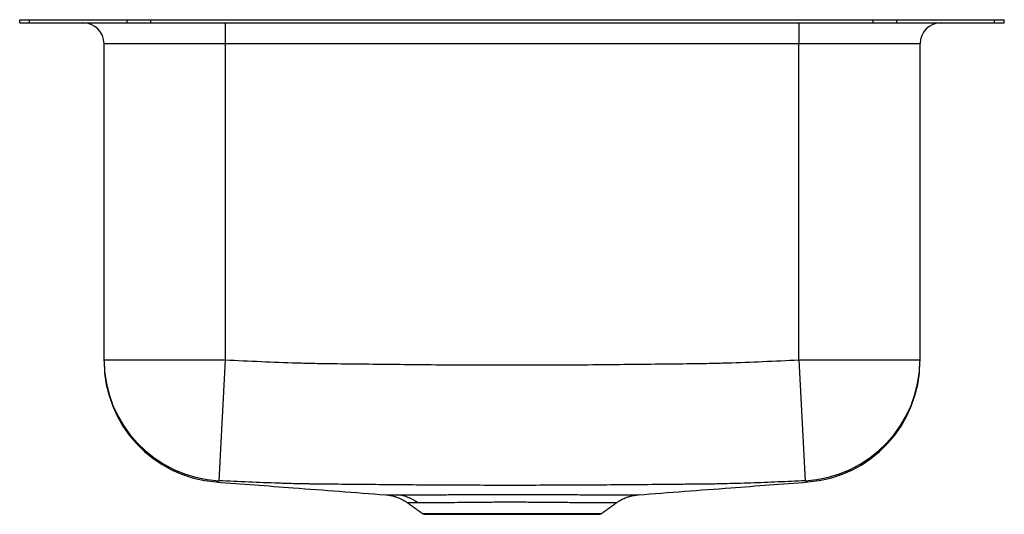
# Model space of a CAD drawing. Extents: x -1.8 to 12.8, y 0.6 to 7.9.
import ezdxf

# ---------------------------------------------------------------- set-up
doc = ezdxf.new("R2010")
doc.units = 0
doc.header["$MEASUREMENT"] = 0
doc.layers.get('0').update_dxf_attribs({"linetype": 'CONTINUOUS'})

msp = doc.modelspace()

# ---------------------------------------------------------------- linework, layer by layer
at = {"color": 7, "linetype": 'CONTINUOUS'}
for p, q in [((-1.796, 7.871), (-1.796, 7.917)), ((-1.796, 7.917), (-1.65, 7.917)), ((-1.65, 7.871), (-1.65, 7.917)), ((-1.65, 7.917), (-0.204, 7.917)), ((-0.204, 7.871), (-0.204, 7.917)), ((-0.204, 7.917), (0.149, 7.917)), ((0.149, 7.871), (0.149, 7.917)), ((0.149, 7.917), (10.851, 7.917)), ((10.851, 7.871), (10.851, 7.917)), ((10.851, 7.917), (11.204, 7.917)), ((11.204, 7.871), (11.204, 7.917)), ((11.204, 7.917), (12.65, 7.917)), ((12.65, 7.871), (12.65, 7.917)), ((12.65, 7.917), (12.796, 7.917)), ((12.796, 7.871), (12.796, 7.917)), ((-1.796, 7.871), (-1.65, 7.871)), ((-1.65, 7.871), (-0.204, 7.871)), ((-0.204, 7.871), (0.149, 7.871)), ((0.149, 7.871), (10.851, 7.871)), ((1.25, 7.871), (1.25, 7.559)), ((9.75, 7.871), (9.75, 7.559)), ((10.851, 7.871), (11.204, 7.871)), ((11.204, 7.871), (12.65, 7.871)), ((12.65, 7.871), (12.796, 7.871)), ((1.25, 7.559), (-0.546, 7.559)), ((-0.546, 2.874), (-0.546, 7.559)), ((9.75, 7.559), (1.25, 7.559)), ((1.25, 7.559), (1.25, 2.874)), ((11.546, 7.559), (9.75, 7.559)), ((9.75, 2.874), (9.75, 7.559)), ((11.546, 7.559), (11.546, 2.874)), ((-0.546, 2.874), (1.25, 2.874)), ((1.25, 2.874), (1.157, 1.081)), ((9.75, 2.874), (9.843, 1.081)), ((9.75, 2.874), (11.546, 2.874)), ((9.881, 1.064), (9.877, 1.066)), ((4.174, 0.597), (5.5, 0.597)), ((5.5, 0.597), (6.826, 0.597)), ((4.219, 0.583), (5.5, 0.583)), ((5.5, 0.583), (6.781, 0.583))]:
    msp.add_line(p, q, dxfattribs=at)
for centre, radius, start, end in [((-0.859, 7.559), 0.313, 0, 90), ((11.859, 7.559), 0.312, 90, 180), ((1.249, 2.874), 1.795, 180.0168, 267.0487), ((1.25, 2.854), 1.796, 180.0546, 265.7857), ((9.751, 2.874), 1.795, 272.9513, 359.9832), ((9.75, 2.854), 1.796, 274.1773, 359.9496), ((3.76, 0.32), 0.553, 51.3561, 85.5555), ((4.219, 0.66), 0.0774, 234.6169, 270), ((6.781, 0.66), 0.0773, 270, 305.3831)]:
    msp.add_arc(centre, radius, start, end, dxfattribs=at)
for points, knots in [([(-0.546, 2.855), (-0.546, 2.855), (-0.546, 2.856), (-0.546, 2.857), (-0.546, 2.863), (-0.546, 2.873), (-0.546, 2.874)], [0, 0, 0, 0, 0.3420231, 0.5461743, 0.9545181, 1, 1, 1, 1]), ([(1.25, 2.874), (1.427, 2.865), (1.604, 2.856), (1.958, 2.841), (2.135, 2.834), (2.4, 2.826), (2.489, 2.824), (2.666, 2.82), (2.754, 2.819), (3.02, 2.816), (3.197, 2.814), (3.729, 2.808), (4.083, 2.804), (4.791, 2.798), (5.146, 2.797), (5.854, 2.797), (6.209, 2.798), (6.917, 2.804), (7.271, 2.808), (7.803, 2.814), (7.98, 2.816), (8.246, 2.819), (8.334, 2.82), (8.511, 2.824), (8.6, 2.826), (8.865, 2.834), (9.042, 2.841), (9.396, 2.856), (9.573, 2.865), (9.75, 2.874)], [0, 0, 0, 0, 0.0625, 0.0625, 0.125, 0.125, 0.15625, 0.15625, 0.1875, 0.1875, 0.25, 0.25, 0.375, 0.375, 0.5, 0.5, 0.625, 0.625, 0.75, 0.75, 0.8125, 0.8125, 0.84375, 0.84375, 0.875, 0.875, 0.9375, 0.9375, 1, 1, 1, 1]), ([(11.546, 2.874), (11.546, 2.873), (11.546, 2.86), (11.546, 2.849), (11.546, 2.85), (11.546, 2.85)], [0, 0, 0, 0, 0.045428, 0.581631, 1, 1, 1, 1]), ([(1.118, 1.063), (1.116, 1.062), (1.114, 1.061), (1.115, 1.062), (1.115, 1.062)], [0, 0, 0, 0, 0.85458, 1, 1, 1, 1]), ([(1.115, 1.062), (1.496, 1.033), (2.334, 0.97), (3.171, 0.907), (3.628, 0.872)], [0, 0, 0, 0, 0.454626, 1, 1, 1, 1]), ([(1.123, 1.066), (1.123, 1.066), (1.123, 1.066), (1.122, 1.065), (1.12, 1.064), (1.119, 1.064), (1.118, 1.063)], [0, 0, 0, 0, 0.000002, 0.024398, 0.388949, 1, 1, 1, 1]), ([(1.157, 1.081), (1.151, 1.076), (1.146, 1.072), (1.138, 1.068), (1.135, 1.067), (1.13, 1.066), (1.128, 1.066), (1.125, 1.066), (1.124, 1.066), (1.123, 1.066)], [0, 0, 0, 0, 0.5, 0.5, 0.75, 0.75, 0.875, 0.875, 1, 1, 1, 1]), ([(8.235, 1.029), (8.216, 1.029), (8.198, 1.029), (8.161, 1.029), (8.143, 1.028), (8.087, 1.028), (8.05, 1.027), (7.94, 1.026), (7.866, 1.025), (7.645, 1.023), (7.497, 1.022), (7.054, 1.018), (6.759, 1.016), (6.169, 1.013), (5.874, 1.012), (5.284, 1.012), (4.989, 1.012), (4.398, 1.015), (4.103, 1.017), (3.661, 1.02), (3.513, 1.022), (3.218, 1.025), (3.071, 1.026), (2.85, 1.028), (2.776, 1.029), (2.665, 1.03), (2.628, 1.031), (2.573, 1.031), (2.555, 1.031), (2.518, 1.032), (2.5, 1.032), (2.408, 1.034), (2.334, 1.035), (2.187, 1.039), (2.114, 1.041), (1.893, 1.048), (1.746, 1.054), (1.451, 1.067), (1.304, 1.074), (1.157, 1.081)], [0, 0, 0, 0, 0.007813, 0.007813, 0.015625, 0.015625, 0.03125, 0.03125, 0.0625, 0.0625, 0.125, 0.125, 0.25, 0.25, 0.375, 0.375, 0.5, 0.5, 0.625, 0.625, 0.6875, 0.6875, 0.75, 0.75, 0.78125, 0.78125, 0.796875, 0.796875, 0.804687, 0.804687, 0.8125, 0.8125, 0.84375, 0.84375, 0.875, 0.875, 0.9375, 0.9375, 1, 1, 1, 1]), ([(7.372, 0.872), (7.829, 0.907), (8.666, 0.97), (9.504, 1.033), (9.884, 1.062)], [0, 0, 0, 0, 0.545445, 1, 1, 1, 1]), ([(9.843, 1.081), (9.709, 1.074), (9.575, 1.068), (9.307, 1.056), (9.173, 1.051), (8.905, 1.042), (8.771, 1.038), (8.603, 1.034), (8.57, 1.033), (8.519, 1.032), (8.503, 1.032), (8.469, 1.032), (8.453, 1.031), (8.402, 1.031), (8.369, 1.031), (8.302, 1.03), (8.268, 1.03), (8.235, 1.029)], [0, 0, 0, 0, 0.25, 0.25, 0.5, 0.5, 0.75, 0.75, 0.8125, 0.8125, 0.84375, 0.84375, 0.875, 0.875, 0.9375, 0.9375, 1, 1, 1, 1]), ([(9.877, 1.066), (9.876, 1.066), (9.875, 1.066), (9.872, 1.066), (9.87, 1.066), (9.865, 1.067), (9.862, 1.068), (9.854, 1.072), (9.849, 1.076), (9.843, 1.081)], [0, 0, 0, 0, 0.125, 0.125, 0.25, 0.25, 0.5, 0.5, 1, 1, 1, 1]), ([(3.803, 0.871), (3.852, 0.871), (3.949, 0.87), (4.119, 0.871), (4.272, 0.872), (4.437, 0.873), (4.659, 0.875), (4.946, 0.877), (5.249, 0.878), (5.559, 0.878), (5.873, 0.877), (6.128, 0.876), (6.326, 0.875), (6.471, 0.874), (6.61, 0.873), (6.738, 0.872), (6.854, 0.871), (6.959, 0.87), (7.054, 0.87), (7.164, 0.87), (7.273, 0.871), (7.347, 0.872), (7.378, 0.873), (7.373, 0.872), (7.372, 0.872)], [0, 0, 0, 0, 0.061746, 0.122722, 0.154185, 0.18565, 0.24558, 0.307139, 0.36736, 0.429143, 0.49073, 0.553992, 0.586082, 0.618171, 0.651269, 0.684367, 0.714931, 0.745493, 0.777015, 0.808537, 0.869333, 0.931839, 0.983309, 1, 1, 1, 1]), ([(3.628, 0.872), (3.642, 0.871), (3.671, 0.868), (3.719, 0.859), (3.777, 0.844), (3.845, 0.817), (3.907, 0.785), (3.942, 0.76), (3.955, 0.751)], [0, 0, 0, 0, 0.122441, 0.24755, 0.409807, 0.63575, 0.86854, 1, 1, 1, 1]), ([(3.628, 0.872), (3.628, 0.872), (3.628, 0.872), (3.67, 0.872), (3.732, 0.871), (3.786, 0.871), (3.803, 0.871)], [0, 0, 0, 0, 0.216286, 0.52762, 0.844927, 1, 1, 1, 1]), ([(4.105, 0.751), (4.091, 0.752), (4.046, 0.752), (3.993, 0.753), (3.957, 0.754), (3.957, 0.754), (3.956, 0.754)], [0, 0, 0, 0, 0.155381, 0.466758, 0.784473, 1, 1, 1, 1]), ([(7.044, 0.754), (7.044, 0.754), (7.048, 0.754), (7.022, 0.753), (6.958, 0.752), (6.848, 0.751), (6.702, 0.751), (6.52, 0.753), (6.305, 0.756), (6.065, 0.758), (5.81, 0.76), (5.551, 0.761), (5.293, 0.761), (5.043, 0.759), (4.807, 0.757), (4.589, 0.754), (4.396, 0.752), (4.229, 0.75), (4.146, 0.751), (4.105, 0.751)], [0, 0, 0, 0, 0.0143596, 0.0660499, 0.1274583, 0.1888853, 0.2511984, 0.3135063, 0.3787616, 0.444012, 0.5067126, 0.5694039, 0.6306677, 0.6919378, 0.752849, 0.8137648, 0.8759053, 0.9380603, 1, 1, 1, 1]), ([(7.045, 0.752), (7.056, 0.76), (7.085, 0.781), (7.134, 0.807), (7.189, 0.831), (7.241, 0.848), (7.287, 0.86), (7.325, 0.867), (7.354, 0.87), (7.366, 0.871), (7.372, 0.872)], [0, 0, 0, 0, 0.117572, 0.296617, 0.464101, 0.617852, 0.754258, 0.865734, 0.944107, 1, 1, 1, 1])]:
    msp.add_open_spline(points, degree=3, knots=knots, dxfattribs=at)
for points in [[(9.884, 1.062), (9.881, 1.064)], [(3.955, 0.752), (4.174, 0.597)], [(6.826, 0.597), (7.045, 0.752)], [(7.043, 0.754), (7.044, 0.754)]]:
    msp.add_open_spline(points, degree=1, dxfattribs=at)

doc.saveas('drawing.dxf')
